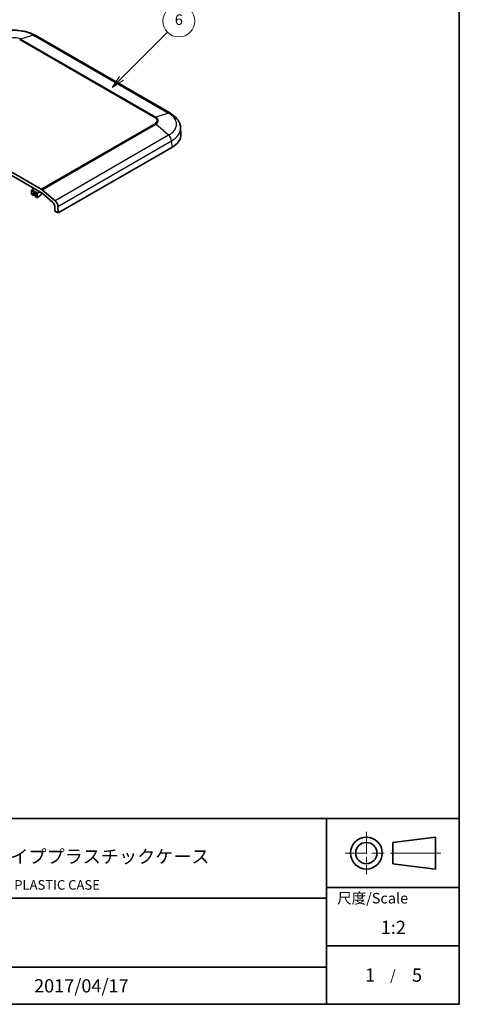
# Model space of a CAD drawing. Units: millimetres. Extents: x 0 to 5875, y 0 to 563.
# Drawn here: x 3022 to 3188, y 0 to 371 of the extents above; entities that cross this region are included whole.
import ezdxf
from ezdxf.enums import TextEntityAlignment as Align

# ---------------------------------------------------------------- set-up
doc = ezdxf.new("R2010")
doc.units = ezdxf.units.MM
doc.header["$LTSCALE"] = 2
doc.linetypes.add('CHAIN', pattern=[0.3543, 0.2362, -0.0295, 0.0591, -0.0295])
for name, color, linetype, lineweight in [('Border (ISO)', 7, 'Continuous', 35), ('Hatch (ISO)', 1, 'Continuous', 18), ('Symbol (TK)', 100, 'Continuous', 18), ('Title (ISO)', 7, 'Continuous', 35), ('Visible (ISO)', 7, 'Continuous', 35), ('Visible Narrow (ISO)', 7, 'Continuous', 25)]:
    doc.layers.add(name, color=color, linetype=linetype, lineweight=lineweight)
doc.styles.add('Note Text (TK)', font='txt')
doc.styles.add('Note Text (TK2)', font='txt')
doc.styles.add('文字スタイル75', font='arial.ttf')

# ---------------------------------------------------------------- blocks, each defined once
blk = doc.blocks.new('図面枠 tk図枠')
at = {"layer": 'Border (ISO)'}
for p in [(405.5, 289), (14.5, 8)]:
    blk.add_line(p, (405.5, 8), dxfattribs=at)
blk = doc.blocks.new('表題欄 tk表題欄')
at = {"layer": 'Hatch (ISO)'}
h = blk.add_hatch(color=256, dxfattribs=at)
edge = h.paths.add_edge_path(flags=0)
edge.add_arc((95.58, 236.3), 0.596, 270, 360)
edge.add_line((96.17, 236.3), (96.17, 239.71))
edge.add_arc((95.58, 239.71), 0.596, 0, 90)
edge.add_line((95.58, 240.31), (79.14, 240.31))
edge.add_arc((79.14, 239.71), 0.596, 90, 180)
edge.add_line((78.54, 239.71), (78.54, 236.3))
edge.add_arc((79.14, 236.3), 0.596, 180, 270)
edge.add_line((79.14, 235.7), (95.58, 235.7))
edge = h.paths.add_edge_path()
edge.add_line((77.84, 239.96), (77.84, 236.05))
edge.add_arc((78.54, 236.05), 0.702, 180, 270)
edge.add_line((78.54, 235.35), (96.17, 235.35))
edge.add_arc((96.17, 236.05), 0.702, 270, 360)
edge.add_line((96.87, 236.05), (96.87, 239.96))
edge.add_arc((96.17, 239.96), 0.702, 0, 90)
edge.add_line((96.17, 240.66), (78.54, 240.66))
edge.add_arc((78.54, 239.96), 0.702, 90, 180)
for points in [[(79.07, 239.15), (79.07, 238.66), (79.92, 238.66), (79.92, 236.66), (80.51, 236.66), (80.51, 238.66), (81.36, 238.66), (81.36, 239.15)], [(85.68, 236.66), (84.94, 237.89), (84.42, 237.32), (84.42, 236.66), (83.9, 236.66), (83.9, 239.15), (84.42, 239.15), (84.42, 238.1), (85.39, 239.15), (86.11, 239.15), (85.32, 238.3), (86.3, 236.66)], [(92.09, 239.15), (92.09, 236.66), (92.61, 236.66), (92.61, 237.66), (93.77, 237.66), (93.77, 236.66), (94.29, 236.66), (94.29, 239.15), (93.77, 239.15), (93.77, 238.15), (92.61, 238.15), (92.61, 239.15)], [(94.84, 239.15), (94.84, 236.66), (95.36, 236.66), (95.36, 239.15)]]:
    blk.add_hatch(color=256, dxfattribs=at).paths.add_polyline_path(points)
h = blk.add_hatch(color=256, dxfattribs=at)
h.paths.add_polyline_path([(82.59, 237.71), (81.95, 237.71), (82.27, 238.58)], flags=0)
h.paths.add_polyline_path([(82.78, 237.2), (81.76, 237.2), (81.57, 236.66), (80.95, 236.66), (81.86, 239.15), (82.68, 239.15), (83.59, 236.66), (82.98, 236.66)])
h = blk.add_hatch(color=256, dxfattribs=at)
h.paths.add_polyline_path([(87.53, 237.71), (88.16, 237.71), (87.85, 238.58)], flags=0)
h.paths.add_polyline_path([(87.14, 236.66), (87.34, 237.2), (88.35, 237.2), (88.55, 236.66), (89.17, 236.66), (88.25, 239.15), (87.44, 239.15), (86.52, 236.66)])
h = blk.add_hatch(color=256, dxfattribs=at)
edge = h.paths.add_edge_path()
edge.add_arc((90.52, 237.9), 1.27, 38.5505, 336.582)
edge.add_line((91.69, 237.4), (91.17, 237.62))
edge.add_ellipse((90.52, 237.9), major_axis=(0, -0.8), ratio=0.867347, start_angle=128.5505, end_angle=426.582, ccw=False)
edge.add_line((91.09, 238.36), (91.52, 238.7))
at = {"layer": 'Title (ISO)'}
for p, q in [((74.71, 244.05), (255.71, 244.05)), ((74.71, 209.05), (74.71, 244.05)), ((149.71, 244.05), (149.71, 209.05)), ((230.71, 244.05), (230.71, 209.05)), ((255.71, 244.05), (255.71, 209.05)), ((243.21, 239.55), (251.21, 240.55)), ((243.21, 239.55), (243.21, 235.55)), ((251.21, 234.55), (251.21, 240.55)), ((243.21, 235.55), (251.21, 234.55)), ((230.71, 231.05), (255.71, 231.05)), ((74.71, 229.05), (230.71, 229.05)), ((99.71, 229.05), (99.71, 209.05)), ((124.71, 229.05), (124.71, 209.05)), ((230.71, 220.05), (255.71, 220.05)), ((149.71, 216.05), (230.71, 216.05)), ((255.71, 209.05), (74.71, 209.05))]:
    blk.add_line(p, q, dxfattribs=at)
at = {"layer": 'Title (ISO)', "color": 4, "linetype": 'CHAIN', "lineweight": 18, "ltscale": 8.88956}
blk.add_line((238.21, 241.55), (238.21, 233.55), dxfattribs=at)
at = {"layer": 'Title (ISO)', "color": 4, "linetype": 'CHAIN', "lineweight": 18, "ltscale": 20.001633}
blk.add_line((252.21, 237.55), (234.21, 237.55), dxfattribs=at)
at = {"layer": 'Title (ISO)'}
for radius in [3, 2]:
    blk.add_circle((238.21, 237.55), radius, dxfattribs=at)
at = {"layer": 'Title (ISO)', "color": 1, "char_height": 2, "line_spacing_factor": 1.5, "style": 'Note Text (TK)'}
for s, insert, attachment_point in [('\\fＭＳ Ｐゴシック|b0|i0;\\H2.0000;品名/Title', (151.71, 242.05), 4), ('\\fＭＳ Ｐゴシック|b0|i0;\\H2.0000;尺度/Scale', (232.71, 229.05), 4), ('\\fＭＳ Ｐゴシック|b0|i0;\\H2.0000;承認/Approved', (87.21, 227.05), 5), ('\\fＭＳ Ｐゴシック|b0|i0;\\H2.0000;検図/Checked', (112.21, 227.05), 5), ('\\fＭＳ Ｐゴシック|b0|i0;\\H2.0000;製図/Created', (137.21, 227.05), 5), ('\\fＭＳ Ｐゴシック|b0|i0;\\H2.0000;作成日/Date', (151.71, 212.55), 4)]:
    blk.add_mtext(s, dxfattribs=dict(at, insert=insert, attachment_point=attachment_point))
at = {"layer": 'Title (ISO)', "color": 7, "line_spacing_factor": 1.5, "style": 'Note Text (TK)'}
for s, insert, char_height, attachment_point in [('株式会社タカチ電機工業', (99.87, 238.05), 2.5, 4), ('\\fArial|b0|i0;\\H1.4986;TAKACHI ELECTRONICS ENCLOSURE CO., LTD.', (99.87, 232.05), 1.4986, 4), ('\\fＭＳ Ｐゴシック|b0|i0;\\H2.0000;/', (243.21, 214.55), 2, 5)]:
    blk.add_mtext(s, dxfattribs=dict(at, insert=insert, char_height=char_height, attachment_point=attachment_point))
at = {"layer": 'Title (ISO)', "color": 7}
for tag, p, height, style in [('<品名>_001', (157.47, 235.67), 2.5, 'Note Text (TK)'), ('<Title>_001', (157.51, 230.65), 1.8, '文字スタイル75'), ('<尺度>_001', (240.92, 222.3), 2.5, 'Note Text (TK)'), ('<ページ_No.>_001', (237.95, 213.3), 2.5, 'Note Text (TK)'), ('<総ページ数>_001', (246.8, 213.3), 2.5, 'Note Text (TK)'), ('作成日_001', (175.64, 211.28), 2.5, 'Note Text (TK)')]:
    blk.add_attdef(tag, p, '', height=height, dxfattribs=dict(at, style=style))
at = {"layer": 'Title (ISO)', "color": 7, "style": 'Note Text (TK)'}
blk.add_attdef('<承認>', text='', height=2.5, dxfattribs=at).set_placement((87.21, 217.05), align=Align.MIDDLE_CENTER)
blk = doc.blocks.new('バルーン4')
at = {"layer": 'Symbol (TK)', "color": 100}
for p, q in [((341.91, 182.52), (350.57, 191.19)), ((341.55, 182.87), (340.14, 180.75)), ((341.91, 182.52), (340.14, 180.75)), ((340.14, 180.75), (342.26, 182.17))]:
    blk.add_line(p, q, dxfattribs=at)
at = {"layer": 'Symbol (TK)'}
blk.add_circle((352.69, 193.3), 3, dxfattribs=at)
at = {"layer": 'Symbol (TK)', "color": 7, "insert": (352.69, 193.29), "char_height": 2, "attachment_point": 5, "style": 'Note Text (TK2)'}
blk.add_mtext('6', dxfattribs=at)

msp = doc.modelspace()

# ---------------------------------------------------------------- linework, layer by layer
at = {"layer": 'Visible (ISO)'}
for p, q in [((3079.218, 335.8133), (3028.3064, 365.2072)), ((3030.5912, 307.2088), (2975.6725, 338.9161)), ((3083.0508, 330.3498), (3083.1545, 327.9254)), ((3079.7048, 322.9439), (3036.9248, 298.2448)), ((3006.6674, 319.7148), (3027.8806, 307.4674)), ((3026.9442, 306.7832), (3026.9442, 305.2937)), ((3027.032, 305.3445), (3026.9442, 305.2937)), ((3027.5184, 304.9622), (3026.9442, 305.2937)), ((3027.8806, 307.4674), (3027.032, 306.9775)), ((3027.4563, 305.0995), (3027.4563, 305.6711)), ((3027.4563, 305.6711), (3028.3048, 305.1812)), ((3028.1634, 305.2628), (3027.6684, 304.977)), ((3027.8806, 307.4674), (3030.0019, 306.2426)), ((3028.3048, 305.1812), (3028.3048, 304.6096)), ((3028.9412, 304.1407), (3028.367, 304.4723)), ((3029.1534, 305.7527), (3028.7291, 305.5078)), ((3029.1534, 305.7527), (3030.0019, 306.2426)), ((3029.6483, 304.4055), (3029.1534, 304.1197)), ((3030.0019, 306.2426), (3030.5016, 305.9541)), ((3030.6882, 305.4285), (3030.3139, 304.9818)), ((3030.7426, 305.783), (3034.8154, 302.3346)), ((3035.7593, 302.8769), (3030.9124, 306.9807)), ((3035.6345, 300.7117), (3035.6866, 298.9597)), ((3036.9248, 298.2448), (3036.8514, 300.7131)), ((3035.6866, 298.9597), (3036.9248, 298.2448))]:
    msp.add_line(p, q, dxfattribs=at)
for centre, major_axis, start_param, end_param in [((3071.3676, 327.7573), (11.7905, 0), 5.49778714, 6.30788053), ((3027.2442, 306.61), (-0.2121, 0.3674), 0, 1.57079633), ((3027.6684, 305.222), (-0.15, -0.2598), 5.49778714, 7.06858347), ((3028.517, 304.7321), (-0.15, -0.2598), 5.49778714, 6.28318531), ((3028.9412, 304.4871), (-0.2121, 0.3674), 1.57079633, 3.14159265), ((3029.6483, 306.0385), (-1, -1.7321), 0.78539816, 1.27535549), ((3030.5016, 304.7293), (-0.75, 1.299), 5.26864796, 5.49778714), ((3030.5912, 305.5758), (1, -1.7321), 2.12705531, 2.35619449), ((3030.3554, 305.9568), (-0.5, -0.866), 1.27535549, 1.58572857), ((3034.5745, 301.281), (-0.75, 1.299), 3.9618974, 5.26864796), ((3035.4381, 301.4721), (1, -1.7321), 0.82030475, 2.12705531)]:
    msp.add_ellipse(centre, major_axis=major_axis, ratio=0.57735027, start_param=start_param, end_param=end_param, dxfattribs=at)
for points, knots in [([(3028.3064, 365.2072), (3027.4319, 365.712), (3026.457, 366.117), (3024.3802, 366.7279), (3023.278, 366.9334), (3021.0292, 367.139), (3019.8827, 367.139), (3017.6339, 366.9334), (3016.5317, 366.7279), (3014.4549, 366.117), (3013.48, 365.712), (3012.6055, 365.2072)], [4.71238898, 4.71238898, 4.71238898, 4.71238898, 5.02654825, 5.02654825, 5.34070751, 5.34070751, 5.65486678, 5.65486678, 5.96902604, 5.96902604, 6.28318531, 6.28318531, 6.28318531, 6.28318531]), ([(3083.0508, 330.3498), (3083.0312, 330.8086), (3082.9504, 331.2642), (3082.6797, 332.1388), (3082.4903, 332.5576), (3082.0249, 333.3447), (3081.7491, 333.7133), (3081.1294, 334.3986), (3080.7854, 334.7157), (3080.0415, 335.3008), (3079.6415, 335.5688), (3079.218, 335.8133)], [3.95168604, 3.95168604, 3.95168604, 3.95168604, 4.103826628, 4.103826628, 4.255967216, 4.255967216, 4.408107804, 4.408107804, 4.560248392, 4.560248392, 4.71238898, 4.71238898, 4.71238898, 4.71238898])]:
    msp.add_open_spline(points, degree=3, knots=knots, dxfattribs=at)
at = {"layer": 'Visible Narrow (ISO)'}
for p, q in [((3027.6276, 365.2509), (3022.7807, 363.7579)), ((3073.6923, 334.364), (3022.7807, 363.7579)), ((3027.6276, 365.2509), (3078.5393, 335.857)), ((3022.4594, 363.6151), (3073.3711, 334.2212)), ((3078.5393, 335.857), (3073.6923, 334.364)), ((3073.3711, 331.9078), (3030.5912, 307.2088)), ((3030.9124, 306.9807), (3073.6923, 331.6797)), ((3078.5393, 327.5759), (3073.6923, 331.6797)), ((3078.5393, 327.5759), (3035.7593, 302.8769)), ((3036.8514, 300.7131), (3079.6314, 325.4121)), ((3079.6314, 325.4121), (3079.7048, 322.9439)), ((3029.1534, 305.7527), (3027.032, 306.9775)), ((3027.032, 305.3445), (3027.032, 306.4876)), ((3027.032, 306.4876), (3028.7291, 305.5078)), ((3027.4563, 305.0995), (3027.032, 305.3445)), ((3028.7291, 304.3647), (3028.3048, 304.6096)), ((3028.7291, 305.5078), (3028.7291, 304.3647)), ((3029.1534, 304.1197), (3029.1534, 305.7527))]:
    msp.add_line(p, q, dxfattribs=at)
for centre, major_axis, start_param, end_param in [((3020.456, 361.1104), (10.1422, 0), 0.78539816, 2.35619449), ((3020.456, 362.4157), (-3.2876, 0), 3.92699082, 5.49778714), ((3022.4594, 361.9821), (1, 1.7321), 0.55625898, 0.78539816), ((3027.3064, 363.4751), (1, 1.7321), 0, 0.55625898), ((3073.3711, 332.5882), (1, 1.7321), 0.55625898, 0.78539816), ((3071.3676, 333.0645), (2.8333, 0), 5.49778714, 7.06858347), ((3071.3676, 333.0218), (3.2876, 0), 5.49778714, 7.06858347), ((3078.218, 334.0813), (1, 1.7321), 0, 0.55625898), ((3071.3676, 331.7165), (10.1422, 0), 5.49778714, 7.06858347), ((3073.3711, 330.2748), (1, -1.7321), 2.12705531, 2.35619449), ((3071.3676, 330.1832), (11.6867, 0), 5.49778714, 6.30788053), ((3078.218, 326.1711), (-1, 1.7321), 3.9618974, 5.26864796)]:
    msp.add_ellipse(centre, major_axis=major_axis, ratio=0.57735027, start_param=start_param, end_param=end_param, dxfattribs=at)

# ---------------------------------------------------------------- block references
at = {"xscale": 2, "yscale": 2, "zscale": 2}
msp.add_blockref('図面枠 tk図枠', (2377, -16), dxfattribs=at)
ref = msp.add_blockref('表題欄 tk表題欄', (2676.5824, -418.1055), dxfattribs=dict(xscale=2, yscale=2, zscale=2))
ref.add_attrib('<品名>_001', 'ハンドタイププラスチックケース', (2991.6307, 53.2017), dxfattribs={"layer": 'Title (ISO)', "color": 7, "height": 5, "style": 'Note Text (TK)'})
ref.add_attrib('<尺度>_001', '1:2', (3158.4261, 26.5), dxfattribs={"layer": 'Title (ISO)', "color": 7, "height": 5, "style": 'Note Text (TK)'})
ref.add_attrib('作成日_001', '2017/04/17', (3027.8608, 4.4574), dxfattribs={"layer": 'Title (ISO)', "color": 7, "height": 5, "style": 'Note Text (TK)'})
ref.add_attrib('<Title>_001', 'HAND-HELD PLASTIC CASE', (2991.5973, 43.2), dxfattribs={"layer": 'Title (ISO)', "color": 7, "height": 3.6, "style": '文字スタイル75'})
ref.add_attrib('<ページ_No.>_001', '1', (3152.4801, 8.5), dxfattribs={"layer": 'Title (ISO)', "color": 7, "height": 5, "style": 'Note Text (TK)'})
ref.add_attrib('<総ページ数>_001', '5', (3170.1818, 8.5), dxfattribs={"layer": 'Title (ISO)', "color": 7, "height": 5, "style": 'Note Text (TK)'})
at = {"layer": 'Symbol (TK)', "xscale": 2, "yscale": 2, "zscale": 2}
msp.add_blockref('バルーン4', (2377, -16), dxfattribs=at)

doc.saveas('drawing.dxf')
